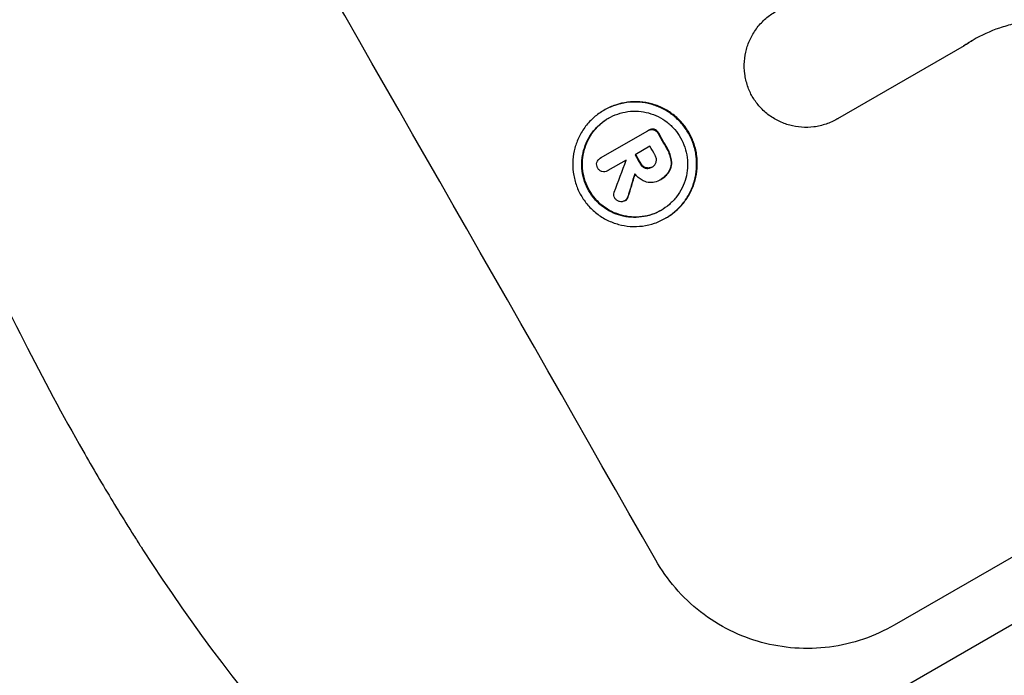
# Model space of a CAD drawing. Units: millimetres. Extents: x -4526 to 7018, y -6511 to 7244.
# Drawn here: x -1822 to -1753, y -4174 to -4128 of the extents above; entities that cross this region are included whole.
import ezdxf

# ---------------------------------------------------------------- set-up
doc = ezdxf.new("R2010")
doc.units = ezdxf.units.MM
doc.header["$LTSCALE"] = 20
doc.layers.add('2d', color=230, linetype='Continuous')

msp = doc.modelspace()

# ---------------------------------------------------------------- linework, layer by layer
at = {"layer": '2d'}
for p, q in [((-1789.51, -4192.138), (-1488.826, -4018.538)), ((-1755.608, -4129.826), (-1764.532, -4134.978)), ((-1780.951, -4134.357), (-1780.996, -4134.383)), ((-1764.524, -4134.974), (-1764.569, -4135)), ((-1781.224, -4137.743), (-1777.901, -4135.825)), ((-1777.827, -4135.781), (-1777.873, -4135.807)), ((-1777.449, -4135.722), (-1777.494, -4135.748)), ((-1777.134, -4135.99), (-1777.179, -4136.016)), ((-1777.747, -4136.92), (-1778.794, -4137.524)), ((-1776.537, -4137.034), (-1776.583, -4137.06)), ((-1781.195, -4137.726), (-1781.24, -4137.752)), ((-1779.433, -4137.893), (-1780.715, -4138.634)), ((-1776.231, -4137.866), (-1776.277, -4137.892)), ((-1780.696, -4138.623), (-1780.741, -4138.65)), ((-1778.4, -4138.109), (-1778.445, -4138.135)), ((-1778.034, -4138.427), (-1778.079, -4138.453)), ((-1777.557, -4138.358), (-1777.603, -4138.384)), ((-1777.064, -4139.305), (-1777.101, -4139.326)), ((-1776.971, -4139.252), (-1777.016, -4139.278)), ((-1776.379, -4138.676), (-1776.424, -4138.702)), ((-1707.033, -4139.786), (-1760.537, -4170.677)), ((-1779.466, -4140.73), (-1779.511, -4140.756)), ((-1779.273, -4140.461), (-1779.318, -4140.487)), ((-1776.607, -4141.964), (-1776.652, -4141.99))]:
    msp.add_line(p, q, dxfattribs=at)
for centre, major_axis, ratio, start_param, end_param in [((-1888.405, -4087.925), (-549, 950.896), 0.052336, 4.599906, 4.824872), ((-1875.335, -4080.378), (-549, 950.896), 0.052336, 4.622593, 4.623692), ((-1876.15, -4080.849), (-548.5, 950.03), 0.052336, 4.622511, 4.623155), ((-1775.399, -4022.681), (601.896, 1613.793), 0.02123, 4.64746, 4.648849), ((-1877.836, -4081.822), (-548.525, 950.074), 0.052334, 4.623147, 4.623159), ((-1877.197, -4081.454), (-549, 950.896), 0.052336, 4.622593, 4.623236), ((-1786.249, -4028.945), (468.405, 1537.863), 0.024414, 4.64725, 4.648273)]:
    msp.add_ellipse(centre, major_axis=major_axis, ratio=ratio, start_param=start_param, end_param=end_param, dxfattribs=at)
at = {"layer": '2d', "extrusion": (0, 0, -1)}
for centre, major_axis, ratio, start_param, end_param in [((-1875.335, -4080.378), (-548.5, 950.03), 0.052336, 1.659574, 1.660674), ((-1877.197, -4081.454), (-548.5, 950.03), 0.052336, 1.660031, 1.660674), ((-1786.249, -4028.945), (467.979, 1536.462), 0.024414, 1.634956, 1.636019)]:
    msp.add_ellipse(centre, major_axis=major_axis, ratio=ratio, start_param=start_param, end_param=end_param, dxfattribs=at)
at = {"layer": '2d'}
for points, knots in [([(-1929.209, -3950.172), (-1928.507, -3955.65), (-1927.225, -3961.222), (-1924.432, -3969.723), (-1923.356, -3972.581), (-1921.525, -3976.903), (-1920.555, -3979.074), (-1919.328, -3981.622), (-1918.691, -3982.9), (-1918.366, -3983.54), (-1918.202, -3983.86), (-1918.12, -3984.02), (-1918.079, -3984.1), (-1918.058, -3984.14), (-1918.049, -3984.157), (-1918.044, -3984.169), (-1918.04, -3984.176), (-1915.668, -3988.776), (-1912.838, -3993.594), (-1907.902, -4001.156), (-1906.141, -4003.733), (-1903.328, -4007.683), (-1901.878, -4009.679), (-1900.111, -4012.044), (-1899.208, -4013.236), (-1898.753, -4013.834), (-1898.523, -4014.134), (-1898.409, -4014.284), (-1898.351, -4014.359), (-1898.322, -4014.396), (-1898.31, -4014.412), (-1898.302, -4014.423), (-1898.296, -4014.43), (-1896.853, -4016.313), (-1895.205, -4018.414), (-1892.425, -4021.901), (-1891.447, -4023.12), (-1889.902, -4025.031), (-1889.111, -4026.008), (-1888.153, -4027.184), (-1887.666, -4027.781), (-1887.42, -4028.082), (-1887.297, -4028.233), (-1887.235, -4028.308), (-1887.204, -4028.346), (-1887.189, -4028.365), (-1887.182, -4028.373), (-1887.178, -4028.379), (-1887.176, -4028.38), (-1883.834, -4032.47), (-1881.243, -4035.644), (-1878.481, -4039.035), (-1877.747, -4039.936), (-1876.927, -4040.945), (-1876.7, -4041.225), (-1876.43, -4041.558), (-1876.313, -4041.703), (-1876.207, -4041.835), (-1876.161, -4041.891), (-1876.141, -4041.917), (-1876.131, -4041.929), (-1876.126, -4041.935), (-1876.123, -4041.938), (-1876.122, -4041.94), (-1876.122, -4041.94), (-1876.121, -4041.941), (-1876.122, -4041.94), (-1874.079, -4044.489), (-1872.193, -4046.894), (-1869.597, -4050.287), (-1868.771, -4051.383), (-1867.59, -4052.973), (-1867.015, -4053.754), (-1866.368, -4054.642), (-1866.052, -4055.08), (-1865.895, -4055.298), (-1865.817, -4055.406), (-1865.778, -4055.461), (-1865.758, -4055.488), (-1865.75, -4055.499), (-1865.745, -4055.507), (-1865.742, -4055.51), (-1863.977, -4057.969), (-1862.336, -4060.364), (-1860.055, -4063.868), (-1859.325, -4065.021), (-1857.925, -4067.298), (-1857.254, -4068.423), (-1855.337, -4071.743), (-1854.072, -4074.086), (-1852.193, -4077.793), (-1851.258, -4079.695), (-1850.176, -4081.998), (-1849.637, -4083.171), (-1849.368, -4083.762), (-1849.234, -4084.06), (-1849.167, -4084.208), (-1849.133, -4084.283), (-1849.116, -4084.32), (-1849.109, -4084.336), (-1849.104, -4084.347), (-1849.101, -4084.353), (-1848.119, -4086.538), (-1847.09, -4088.933), (-1845.473, -4092.847), (-1844.922, -4094.205), (-1844.077, -4096.323), (-1843.65, -4097.402), (-1843.145, -4098.695), (-1842.89, -4099.351), (-1842.762, -4099.681), (-1842.698, -4099.847), (-1842.665, -4099.93), (-1842.649, -4099.971), (-1842.641, -4099.992), (-1842.637, -4100.002), (-1842.636, -4100.007), (-1842.635, -4100.01), (-1842.633, -4100.013), (-1842.559, -4100.205), (-1842.008, -4101.659), (-1840.468, -4105.735), (-1839.836, -4107.41), (-1838.71, -4110.395), (-1838.305, -4111.468), (-1837.653, -4113.198), (-1837.316, -4114.092), (-1836.903, -4115.187), (-1836.692, -4115.747), (-1836.585, -4116.031), (-1836.531, -4116.173), (-1836.505, -4116.245), (-1836.491, -4116.28), (-1836.485, -4116.296), (-1836.481, -4116.306), (-1836.479, -4116.313), (-1835.224, -4119.644), (-1834.055, -4122.694), (-1832.427, -4126.85), (-1831.906, -4128.165), (-1831.155, -4130.034), (-1830.788, -4130.942), (-1830.373, -4131.956), (-1830.169, -4132.452), (-1830.067, -4132.697), (-1830.017, -4132.819), (-1829.992, -4132.879), (-1829.979, -4132.91), (-1829.974, -4132.923), (-1829.97, -4132.931), (-1829.969, -4132.934), (-1827.319, -4139.332), (-1824.621, -4145.23), (-1820.498, -4153.337), (-1819.111, -4155.916), (-1817.012, -4159.6), (-1815.957, -4161.395), (-1814.718, -4163.409), (-1814.097, -4164.396), (-1813.785, -4164.884), (-1813.63, -4165.127), (-1813.552, -4165.248), (-1813.513, -4165.309), (-1813.493, -4165.339), (-1813.485, -4165.352), (-1813.479, -4165.36), (-1813.477, -4165.363), (-1806.272, -4176.529), (-1798.288, -4185.451), (-1789.51, -4192.138)], [0, 0, 0, 0, 0.0625, 0.0625, 0.09375, 0.09375, 0.109375, 0.117187, 0.121094, 0.123047, 0.124023, 0.124512, 0.124756, 0.124878, 0.124939, 0.124939, 0.125, 0.125, 0.1875, 0.1875, 0.21875, 0.21875, 0.234375, 0.242187, 0.246094, 0.248047, 0.249023, 0.249512, 0.249756, 0.249878, 0.249939, 0.249939, 0.25, 0.25, 0.28125, 0.28125, 0.296875, 0.296875, 0.304687, 0.308594, 0.310547, 0.311523, 0.312012, 0.312256, 0.312378, 0.312439, 0.312469, 0.312469, 0.3125, 0.3125, 0.34375, 0.34375, 0.359375, 0.359375, 0.367187, 0.367187, 0.371094, 0.373047, 0.374023, 0.374512, 0.374756, 0.374878, 0.374939, 0.374969, 0.374985, 0.374985, 0.375, 0.375, 0.40625, 0.40625, 0.421875, 0.421875, 0.429687, 0.433594, 0.435547, 0.436523, 0.437012, 0.437256, 0.437378, 0.437439, 0.437439, 0.4375, 0.4375, 0.46875, 0.46875, 0.484375, 0.484375, 0.5, 0.5, 0.53125, 0.53125, 0.546875, 0.554687, 0.558594, 0.560547, 0.561523, 0.562012, 0.562256, 0.562378, 0.562439, 0.562439, 0.5625, 0.5625, 0.59375, 0.59375, 0.609375, 0.609375, 0.617187, 0.621094, 0.623047, 0.624023, 0.624512, 0.624756, 0.624878, 0.624939, 0.624969, 0.624985, 0.624985, 0.625, 0.625, 0.65625, 0.65625, 0.671875, 0.671875, 0.679687, 0.679687, 0.683594, 0.685547, 0.686523, 0.687012, 0.687256, 0.687378, 0.687439, 0.687469, 0.687469, 0.6875, 0.6875, 0.71875, 0.71875, 0.734375, 0.734375, 0.742187, 0.746094, 0.748047, 0.749023, 0.749512, 0.749756, 0.749878, 0.749939, 0.749939, 0.75, 0.75, 0.8125, 0.8125, 0.84375, 0.84375, 0.859375, 0.867187, 0.871094, 0.873047, 0.874023, 0.874512, 0.874756, 0.874878, 0.874939, 0.874939, 0.875, 0.875, 1, 1, 1, 1]), ([(-1800.58, -4211.392), (-1804.239, -4208.563), (-1808.054, -4205.512), (-1813.978, -4200.572), (-1815.987, -4198.865), (-1819.046, -4196.21), (-1820.073, -4195.309), (-1821.625, -4193.933), (-1822.404, -4193.24), (-1823.317, -4192.42), (-1823.775, -4192.007), (-1824.004, -4191.8), (-1824.119, -4191.696), (-1824.176, -4191.644), (-1824.201, -4191.622), (-1824.217, -4191.607), (-1824.227, -4191.598), (-1825.943, -4190.045), (-1827.731, -4188.399), (-1830.523, -4185.777), (-1831.472, -4184.877), (-1832.922, -4183.488), (-1833.654, -4182.784), (-1834.519, -4181.944), (-1834.954, -4181.52), (-1835.172, -4181.307), (-1835.282, -4181.2), (-1835.336, -4181.147), (-1835.364, -4181.12), (-1835.375, -4181.109), (-1835.383, -4181.101), (-1835.388, -4181.096), (-1836.809, -4179.706), (-1838.422, -4178.109), (-1841.117, -4175.381), (-1842.061, -4174.417), (-1843.544, -4172.885), (-1844.05, -4172.36), (-1844.824, -4171.552), (-1845.215, -4171.142), (-1845.679, -4170.655), (-1845.912, -4170.408), (-1846.03, -4170.285), (-1846.088, -4170.223), (-1846.118, -4170.192), (-1846.132, -4170.176), (-1846.139, -4170.17), (-1846.143, -4170.165), (-1846.144, -4170.164), (-1849.074, -4167.068), (-1851.372, -4164.545), (-1853.947, -4161.681), (-1854.659, -4160.879), (-1855.515, -4159.912), (-1855.765, -4159.629), (-1856.086, -4159.263), (-1856.234, -4159.094), (-1856.383, -4158.924), (-1856.452, -4158.845), (-1856.485, -4158.808), (-1856.502, -4158.789), (-1856.51, -4158.78), (-1856.513, -4158.776), (-1856.515, -4158.774), (-1856.516, -4158.772), (-1856.516, -4158.773), (-1858.431, -4156.586), (-1860.217, -4154.498), (-1862.716, -4151.523), (-1863.518, -4150.557), (-1864.679, -4149.148), (-1865.248, -4148.454), (-1865.893, -4147.662), (-1866.211, -4147.27), (-1866.368, -4147.076), (-1866.447, -4146.979), (-1866.486, -4146.93), (-1866.506, -4146.906), (-1866.514, -4146.896), (-1866.52, -4146.889), (-1866.522, -4146.886), (-1870.194, -4142.346), (-1873.589, -4137.946), (-1879.881, -4129.464), (-1882.778, -4125.382), (-1885.449, -4121.482)], [0, 0, 0, 0, 0.125, 0.125, 0.1875, 0.1875, 0.21875, 0.21875, 0.234375, 0.242187, 0.246094, 0.248047, 0.249023, 0.249512, 0.249756, 0.249756, 0.25, 0.25, 0.3125, 0.3125, 0.34375, 0.34375, 0.359375, 0.367187, 0.371094, 0.373047, 0.374023, 0.374512, 0.374756, 0.374878, 0.374878, 0.375, 0.375, 0.4375, 0.4375, 0.46875, 0.46875, 0.484375, 0.484375, 0.492187, 0.496094, 0.498047, 0.499023, 0.499512, 0.499756, 0.499878, 0.499939, 0.499939, 0.5, 0.5, 0.5625, 0.5625, 0.59375, 0.59375, 0.609375, 0.609375, 0.617187, 0.621094, 0.623047, 0.624023, 0.624512, 0.624756, 0.624878, 0.624939, 0.624939, 0.625, 0.625, 0.6875, 0.6875, 0.71875, 0.71875, 0.734375, 0.742187, 0.746094, 0.748047, 0.749023, 0.749512, 0.749756, 0.749878, 0.749878, 0.75, 0.75, 0.875, 0.875, 1, 1, 1, 1]), ([(-1770.537, -4133.408), (-1770.667, -4133.177), (-1770.779, -4132.927), (-1770.961, -4132.389), (-1771.028, -4132.101), (-1771.102, -4131.517), (-1771.11, -4131.22), (-1771.069, -4130.64), (-1771.02, -4130.356), (-1770.875, -4129.821), (-1770.775, -4129.552), (-1770.519, -4129.031), (-1770.364, -4128.78), (-1770.006, -4128.314), (-1769.803, -4128.099), (-1769.367, -4127.718), (-1769.132, -4127.553), (-1768.893, -4127.414), (-1768.883, -4127.408), (-1768.872, -4127.403), (-1768.862, -4127.397)], [-6.6146, -6.6146, -6.6146, -6.6146, -5.81963, -5.81963, -4.986196, -4.986196, -4.152761, -4.152761, -3.319326, -3.319326, -2.489495, -2.489495, -1.659663, -1.659663, -0.829832, -0.829832, 0, 0, 0, 0.035856, 0.035856, 0.035856, 0.035856]), ([(-1752.084, -4128.287), (-1752.437, -4128.368), (-1752.785, -4128.468), (-1753.78, -4128.809), (-1754.404, -4129.096), (-1754.977, -4129.426), (-1755.205, -4129.558), (-1755.431, -4129.7), (-1755.654, -4129.852)], [-3.017498, -3.017498, -3.017498, -3.017498, -1.986848, -1.986848, 0, 0, 0, 0.791597, 0.791597, 0.791597, 0.791597]), ([(-1780.996, -4134.383), (-1780.759, -4134.246), (-1780.5, -4134.127), (-1779.956, -4133.94), (-1779.671, -4133.873), (-1779.094, -4133.798), (-1778.801, -4133.79), (-1778.229, -4133.83), (-1777.949, -4133.878), (-1777.419, -4134.021), (-1777.152, -4134.121), (-1776.636, -4134.376), (-1776.387, -4134.531), (-1775.925, -4134.888), (-1775.713, -4135.091), (-1775.336, -4135.527), (-1775.172, -4135.761), (-1774.899, -4136.238), (-1774.781, -4136.498), (-1774.596, -4137.045), (-1774.53, -4137.332), (-1774.456, -4137.913), (-1774.448, -4138.207), (-1774.489, -4138.784), (-1774.538, -4139.067), (-1774.682, -4139.598), (-1774.782, -4139.866), (-1775.036, -4140.383), (-1775.191, -4140.633), (-1775.546, -4141.096), (-1775.747, -4141.31), (-1776.181, -4141.688), (-1776.414, -4141.853), (-1776.89, -4142.128), (-1777.149, -4142.247), (-1777.694, -4142.433), (-1777.979, -4142.5), (-1778.557, -4142.575), (-1778.849, -4142.583), (-1779.422, -4142.543), (-1779.702, -4142.494), (-1780.231, -4142.351), (-1780.498, -4142.251), (-1781.014, -4141.996), (-1781.263, -4141.841), (-1781.723, -4141.483), (-1781.936, -4141.281), (-1782.312, -4140.846), (-1782.476, -4140.612), (-1782.748, -4140.135), (-1782.866, -4139.875), (-1783.051, -4139.329), (-1783.117, -4139.042), (-1783.192, -4138.462), (-1783.2, -4138.168), (-1783.159, -4137.592), (-1783.11, -4137.31), (-1782.967, -4136.778), (-1782.868, -4136.51), (-1782.614, -4135.992), (-1782.459, -4135.742), (-1782.103, -4135.278), (-1781.902, -4135.064), (-1781.467, -4134.685), (-1781.234, -4134.52), (-1780.996, -4134.383)], [0, 0, 0, 0, 0.824768, 0.824768, 1.649535, 1.649535, 2.474303, 2.474303, 3.299071, 3.299071, 4.127417, 4.127417, 4.955764, 4.955764, 5.78411, 5.78411, 6.612456, 6.612456, 7.441035, 7.441035, 8.269613, 8.269613, 9.098192, 9.098192, 9.92677, 9.92677, 10.751561, 10.751561, 11.576352, 11.576352, 12.401143, 12.401143, 13.225934, 13.225934, 14.051637, 14.051637, 14.877339, 14.877339, 15.703042, 15.703042, 16.528744, 16.528744, 17.356411, 17.356411, 18.184078, 18.184078, 19.011746, 19.011746, 19.839413, 19.839413, 20.666926, 20.666926, 21.494439, 21.494439, 22.321952, 22.321952, 23.149466, 23.149466, 23.975067, 23.975067, 24.800667, 24.800667, 25.626268, 25.626268, 26.451869, 26.451869, 26.451869, 26.451869]), ([(-1776.607, -4141.964), (-1776.369, -4141.826), (-1776.135, -4141.661), (-1775.701, -4141.282), (-1775.5, -4141.068), (-1775.144, -4140.605), (-1774.989, -4140.355), (-1774.735, -4139.837), (-1774.636, -4139.569), (-1774.492, -4139.037), (-1774.443, -4138.755), (-1774.402, -4138.179), (-1774.41, -4137.884), (-1774.485, -4137.304), (-1774.551, -4137.018), (-1774.736, -4136.472), (-1774.854, -4136.212), (-1775.127, -4135.734), (-1775.29, -4135.501), (-1775.666, -4135.065), (-1775.879, -4134.863), (-1776.34, -4134.506), (-1776.588, -4134.351), (-1777.104, -4134.096), (-1777.371, -4133.996), (-1777.9, -4133.853), (-1778.181, -4133.804), (-1778.754, -4133.763), (-1779.046, -4133.772), (-1779.624, -4133.847), (-1779.909, -4133.914), (-1780.454, -4134.1), (-1780.713, -4134.219), (-1780.951, -4134.357)], [13.225885, 13.225885, 13.225885, 13.225885, 14.051586, 14.051586, 14.877287, 14.877287, 15.702988, 15.702988, 16.52869, 16.52869, 17.356352, 17.356352, 18.184014, 18.184014, 19.011676, 19.011676, 19.839338, 19.839338, 20.666847, 20.666847, 21.494355, 21.494355, 22.321864, 22.321864, 23.149372, 23.149372, 23.974972, 23.974972, 24.800572, 24.800572, 25.626172, 25.626172, 26.451771, 26.451771, 26.451771, 26.451771]), ([(-1764.532, -4134.978), (-1764.545, -4134.986), (-1764.557, -4134.993), (-1764.809, -4135.138), (-1765.069, -4135.258), (-1765.616, -4135.445), (-1765.902, -4135.512), (-1766.483, -4135.588), (-1766.777, -4135.596), (-1767.352, -4135.555), (-1767.633, -4135.506), (-1768.165, -4135.362), (-1768.433, -4135.262), (-1768.951, -4135.006), (-1769.201, -4134.85), (-1769.663, -4134.491), (-1769.877, -4134.288), (-1770.246, -4133.86), (-1770.404, -4133.637), (-1770.537, -4133.408)], [13.24212, 13.24212, 13.24212, 13.24212, 13.285202, 13.285202, 14.114605, 14.114605, 14.944009, 14.944009, 15.773412, 15.773412, 16.602815, 16.602815, 17.434191, 17.434191, 18.265567, 18.265567, 19.096943, 19.096943, 19.891154, 19.891154, 19.891154, 19.891154]), ([(-1780.678, -4134.94), (-1780.882, -4135.057), (-1781.081, -4135.198), (-1781.451, -4135.521), (-1781.623, -4135.704), (-1781.927, -4136.1), (-1782.059, -4136.313), (-1782.276, -4136.755), (-1782.361, -4136.984), (-1782.483, -4137.438), (-1782.525, -4137.679), (-1782.56, -4138.171), (-1782.553, -4138.422), (-1782.489, -4138.918), (-1782.433, -4139.162), (-1782.275, -4139.629), (-1782.174, -4139.85), (-1781.941, -4140.258), (-1781.802, -4140.457), (-1781.481, -4140.829), (-1781.299, -4141.002), (-1780.906, -4141.307), (-1780.693, -4141.439), (-1780.253, -4141.657), (-1780.025, -4141.742), (-1779.574, -4141.865), (-1779.334, -4141.907), (-1778.845, -4141.941), (-1778.595, -4141.934), (-1778.102, -4141.87), (-1777.859, -4141.813), (-1777.394, -4141.654), (-1777.172, -4141.552), (-1776.766, -4141.317), (-1776.567, -4141.177), (-1776.197, -4140.853), (-1776.025, -4140.671), (-1775.721, -4140.276), (-1775.589, -4140.063), (-1775.372, -4139.621), (-1775.287, -4139.392), (-1775.165, -4138.938), (-1775.123, -4138.697), (-1775.087, -4138.205), (-1775.094, -4137.953), (-1775.157, -4137.457), (-1775.214, -4137.213), (-1775.372, -4136.746), (-1775.473, -4136.524), (-1775.706, -4136.116), (-1775.846, -4135.916), (-1776.167, -4135.544), (-1776.349, -4135.371), (-1776.743, -4135.066), (-1776.955, -4134.934), (-1777.396, -4134.716), (-1777.624, -4134.631), (-1778.076, -4134.509), (-1778.315, -4134.467), (-1778.804, -4134.433), (-1779.054, -4134.44), (-1779.547, -4134.504), (-1779.79, -4134.562), (-1780.254, -4134.721), (-1780.475, -4134.822), (-1780.678, -4134.94)], [0, 0, 0, 0, 0.704911, 0.704911, 1.409822, 1.409822, 2.114733, 2.114733, 2.819644, 2.819644, 3.526191, 3.526191, 4.232739, 4.232739, 4.939286, 4.939286, 5.645833, 5.645833, 6.352492, 6.352492, 7.059152, 7.059152, 7.765811, 7.765811, 8.47247, 8.47247, 9.177455, 9.177455, 9.88244, 9.88244, 10.587426, 10.587426, 11.292411, 11.292411, 11.996622, 11.996622, 12.700834, 12.700834, 13.405046, 13.405046, 14.109258, 14.109258, 14.81669, 14.81669, 15.524123, 15.524123, 16.231555, 16.231555, 16.938988, 16.938988, 17.646251, 17.646251, 18.353515, 18.353515, 19.060778, 19.060778, 19.768041, 19.768041, 20.472236, 20.472236, 21.176431, 21.176431, 21.880626, 21.880626, 22.58482, 22.58482, 22.58482, 22.58482]), ([(-1776.946, -4141.421), (-1777.143, -4141.533), (-1777.357, -4141.63), (-1777.813, -4141.786), (-1778.057, -4141.844), (-1778.55, -4141.908), (-1778.8, -4141.915), (-1779.289, -4141.88), (-1779.528, -4141.839), (-1779.98, -4141.716), (-1780.208, -4141.631), (-1780.648, -4141.413), (-1780.86, -4141.281), (-1781.254, -4140.976), (-1781.435, -4140.803), (-1781.756, -4140.431), (-1781.896, -4140.232), (-1782.129, -4139.824), (-1782.23, -4139.602), (-1782.387, -4139.136), (-1782.444, -4138.891), (-1782.508, -4138.396), (-1782.514, -4138.145), (-1782.48, -4137.653), (-1782.438, -4137.412), (-1782.315, -4136.958), (-1782.231, -4136.729), (-1782.014, -4136.287), (-1781.882, -4136.073), (-1781.578, -4135.678), (-1781.406, -4135.495), (-1781.042, -4135.178), (-1780.851, -4135.041), (-1780.656, -4134.927)], [11.318653, 11.318653, 11.318653, 11.318653, 11.997352, 11.997352, 12.702336, 12.702336, 13.40732, 13.40732, 14.112304, 14.112304, 14.818959, 14.818959, 15.525614, 15.525614, 16.232269, 16.232269, 16.938924, 16.938924, 17.645467, 17.645467, 18.35201, 18.35201, 19.058553, 19.058553, 19.765097, 19.765097, 20.470007, 20.470007, 21.174917, 21.174917, 21.879827, 21.879827, 22.558468, 22.558468, 22.558468, 22.558468]), ([(-1777.901, -4135.825), (-1777.892, -4135.819), (-1777.882, -4135.813), (-1777.873, -4135.807), (-1777.815, -4135.774), (-1777.746, -4135.75), (-1777.615, -4135.733), (-1777.552, -4135.736), (-1777.494, -4135.748)], [-0.0327976, -0.0327976, -0.0327976, -0.0327976, 0, 0, 0, 0.2012403, 0.2012403, 0.3763363, 0.3763363, 0.3763363, 0.3763363]), ([(-1777.449, -4135.722), (-1777.506, -4135.709), (-1777.569, -4135.706), (-1777.701, -4135.723), (-1777.769, -4135.748), (-1777.827, -4135.781)], [-0.3763437, -0.3763437, -0.3763437, -0.3763437, -0.2014471, -0.2014471, 0, 0, 0, 0]), ([(-1777.494, -4135.748), (-1777.436, -4135.766), (-1777.378, -4135.795), (-1777.272, -4135.877), (-1777.226, -4135.931), (-1777.189, -4135.997), (-1777.184, -4136.006), (-1777.179, -4136.016)], [0.4074324, 0.4074324, 0.4074324, 0.4074324, 0.5890929, 0.5890929, 0.786026, 0.786026, 0.8177958, 0.8177958, 0.8177958, 0.8177958]), ([(-1777.134, -4135.99), (-1777.138, -4135.98), (-1777.143, -4135.971), (-1777.181, -4135.905), (-1777.227, -4135.851), (-1777.332, -4135.769), (-1777.39, -4135.74), (-1777.449, -4135.722)], [2.3263285, 2.3263285, 2.3263285, 2.3263285, 2.3580981, 2.3580981, 2.5550298, 2.5550298, 2.7366896, 2.7366896, 2.7366896, 2.7366896]), ([(-1776.583, -4137.06), (-1776.572, -4137.078), (-1776.561, -4137.096), (-1776.479, -4137.239), (-1776.417, -4137.376), (-1776.328, -4137.64), (-1776.297, -4137.765), (-1776.277, -4137.892)], [3.4051931, 3.4051931, 3.4051931, 3.4051931, 3.4678462, 3.4678462, 3.9023464, 3.9023464, 4.2674424, 4.2674424, 4.2674424, 4.2674424]), ([(-1776.231, -4137.866), (-1776.252, -4137.739), (-1776.283, -4137.613), (-1776.372, -4137.349), (-1776.434, -4137.213), (-1776.516, -4137.07), (-1776.526, -4137.052), (-1776.537, -4137.034)], [9.6045258, 9.6045258, 9.6045258, 9.6045258, 9.9700359, 9.9700359, 10.4040634, 10.4040634, 10.4667154, 10.4667154, 10.4667154, 10.4667154]), ([(-1781.489, -4138.052), (-1781.47, -4137.997), (-1781.441, -4137.944), (-1781.359, -4137.837), (-1781.301, -4137.787), (-1781.24, -4137.752), (-1781.235, -4137.749), (-1781.229, -4137.746), (-1781.224, -4137.743)], [-0.3804717, -0.3804717, -0.3804717, -0.3804717, -0.2112577, -0.2112577, 0, 0, 0, 0.0185672, 0.0185672, 0.0185672, 0.0185672]), ([(-1777.304, -4138.007), (-1777.292, -4137.941), (-1777.289, -4137.871), (-1777.309, -4137.717), (-1777.338, -4137.634), (-1777.385, -4137.552), (-1777.391, -4137.541), (-1777.398, -4137.531)], [2.4993947, 2.4993947, 2.4993947, 2.4993947, 2.6944113, 2.6944113, 2.9396749, 2.9396749, 2.977076, 2.977076, 2.977076, 2.977076]), ([(-1776.277, -4137.892), (-1776.275, -4137.905), (-1776.273, -4137.917), (-1776.25, -4138.093), (-1776.264, -4138.261), (-1776.331, -4138.51), (-1776.371, -4138.609), (-1776.424, -4138.702)], [2.2981813, 2.2981813, 2.2981813, 2.2981813, 2.333246, 2.333246, 2.8007594, 2.8007594, 3.1059841, 3.1059841, 3.1059841, 3.1059841]), ([(-1776.379, -4138.676), (-1776.326, -4138.583), (-1776.286, -4138.484), (-1776.218, -4138.235), (-1776.205, -4138.067), (-1776.227, -4137.891), (-1776.229, -4137.878), (-1776.231, -4137.866)], [4.3570957, 4.3570957, 4.3570957, 4.3570957, 4.6623212, 4.6623212, 5.1298309, 5.1298309, 5.1648949, 5.1648949, 5.1648949, 5.1648949]), ([(-1781.431, -4138.455), (-1781.434, -4138.449), (-1781.438, -4138.443), (-1781.472, -4138.383), (-1781.495, -4138.318), (-1781.512, -4138.185), (-1781.506, -4138.117), (-1781.49, -4138.055), (-1781.489, -4138.053), (-1781.489, -4138.052)], [2.2534449, 2.2534449, 2.2534449, 2.2534449, 2.2731342, 2.2731342, 2.4629712, 2.4629712, 2.6528081, 2.6528081, 2.6568152, 2.6568152, 2.6568152, 2.6568152]), ([(-1781.217, -4138.669), (-1781.242, -4138.656), (-1781.265, -4138.64), (-1781.345, -4138.579), (-1781.392, -4138.522), (-1781.428, -4138.46), (-1781.429, -4138.458), (-1781.431, -4138.455)], [2.175943, 2.175943, 2.175943, 2.175943, 2.25539, 2.25539, 2.460684, 2.460684, 2.4704139, 2.4704139, 2.4704139, 2.4704139]), ([(-1780.715, -4138.634), (-1780.724, -4138.639), (-1780.732, -4138.645), (-1780.797, -4138.682), (-1780.863, -4138.705), (-1780.999, -4138.723), (-1781.069, -4138.718), (-1781.16, -4138.693), (-1781.189, -4138.682), (-1781.217, -4138.669)], [1.5278396, 1.5278396, 1.5278396, 1.5278396, 1.5582399, 1.5582399, 1.7525957, 1.7525957, 1.9469515, 1.9469515, 2.0370276, 2.0370276, 2.0370276, 2.0370276]), ([(-1778.445, -4138.135), (-1778.441, -4138.143), (-1778.437, -4138.151), (-1778.391, -4138.23), (-1778.333, -4138.299), (-1778.207, -4138.396), (-1778.144, -4138.431), (-1778.079, -4138.453)], [0.9746831, 0.9746831, 0.9746831, 0.9746831, 1.0005972, 1.0005972, 1.2510473, 1.2510473, 1.4527149, 1.4527149, 1.4527149, 1.4527149]), ([(-1778.034, -4138.427), (-1778.098, -4138.404), (-1778.162, -4138.37), (-1778.287, -4138.273), (-1778.346, -4138.204), (-1778.391, -4138.124), (-1778.396, -4138.117), (-1778.4, -4138.109)], [2.5496994, 2.5496994, 2.5496994, 2.5496994, 2.7511125, 2.7511125, 3.0018273, 3.0018273, 3.0277416, 3.0277416, 3.0277416, 3.0277416]), ([(-1778.079, -4138.453), (-1778.077, -4138.454), (-1778.076, -4138.454), (-1778.002, -4138.474), (-1777.921, -4138.481), (-1777.764, -4138.46), (-1777.688, -4138.434), (-1777.616, -4138.392), (-1777.609, -4138.388), (-1777.603, -4138.384)], [1.3433888, 1.3433888, 1.3433888, 1.3433888, 1.3492875, 1.3492875, 1.5738185, 1.5738185, 1.7983494, 1.7983494, 1.8217353, 1.8217353, 1.8217353, 1.8217353]), ([(-1777.598, -4138.381), (-1777.658, -4138.413), (-1777.727, -4138.435), (-1777.875, -4138.455), (-1777.956, -4138.448), (-1778.03, -4138.428), (-1778.032, -4138.428), (-1778.034, -4138.427)], [1.8217286, 1.8217286, 1.8217286, 1.8217286, 2.0226342, 2.0226342, 2.2469257, 2.2469257, 2.253299, 2.253299, 2.253299, 2.253299]), ([(-1777.603, -4138.384), (-1777.592, -4138.379), (-1777.581, -4138.373), (-1777.509, -4138.331), (-1777.451, -4138.282), (-1777.36, -4138.163), (-1777.327, -4138.094), (-1777.307, -4138.02), (-1777.306, -4138.013), (-1777.304, -4138.007)], [1.6536526, 1.6536526, 1.6536526, 1.6536526, 1.6903308, 1.6903308, 1.901375, 1.901375, 2.1124191, 2.1124191, 2.1327462, 2.1327462, 2.1327462, 2.1327462]), ([(-1778.084, -4139.411), (-1778.129, -4139.394), (-1778.174, -4139.374), (-1778.319, -4139.302), (-1778.417, -4139.241), (-1778.597, -4139.102), (-1778.681, -4139.022), (-1778.777, -4138.911), (-1778.798, -4138.884), (-1778.819, -4138.857)], [6.6549043, 6.6549043, 6.6549043, 6.6549043, 6.7963352, 6.7963352, 7.120817, 7.120817, 7.4452989, 7.4452989, 7.5443115, 7.5443115, 7.5443115, 7.5443115]), ([(-1777.074, -4139.31), (-1777.083, -4139.315), (-1777.092, -4139.321), (-1777.228, -4139.399), (-1777.378, -4139.452), (-1777.688, -4139.493), (-1777.846, -4139.48), (-1778.02, -4139.433), (-1778.052, -4139.423), (-1778.084, -4139.411)], [3.512239, 3.512239, 3.512239, 3.512239, 3.543103, 3.543103, 3.984992, 3.984992, 4.426881, 4.426881, 4.527264, 4.527264, 4.527264, 4.527264]), ([(-1776.424, -4138.702), (-1776.455, -4138.752), (-1776.488, -4138.8), (-1776.592, -4138.935), (-1776.669, -4139.017), (-1776.836, -4139.162), (-1776.925, -4139.225), (-1777.035, -4139.289), (-1777.054, -4139.3), (-1777.074, -4139.31)], [4.2823363, 4.2823363, 4.2823363, 4.2823363, 4.4464333, 4.4464333, 4.7632266, 4.7632266, 5.0800198, 5.0800198, 5.1456637, 5.1456637, 5.1456637, 5.1456637]), ([(-1776.971, -4139.252), (-1776.879, -4139.199), (-1776.79, -4139.136), (-1776.623, -4138.99), (-1776.546, -4138.908), (-1776.442, -4138.773), (-1776.409, -4138.725), (-1776.379, -4138.676)], [5.0800012, 5.0800012, 5.0800012, 5.0800012, 5.3967945, 5.3967945, 5.7135879, 5.7135879, 5.877684, 5.877684, 5.877684, 5.877684]), ([(-1780.221, -4140.574), (-1780.221, -4140.573), (-1780.221, -4140.573), (-1780.254, -4140.515), (-1780.278, -4140.447), (-1780.296, -4140.308), (-1780.29, -4140.236), (-1780.27, -4140.161), (-1780.267, -4140.151), (-1780.264, -4140.141)], [2.3864588, 2.3864588, 2.3864588, 2.3864588, 2.3877472, 2.3877472, 2.5869631, 2.5869631, 2.7861791, 2.7861791, 2.8180413, 2.8180413, 2.8180413, 2.8180413]), ([(-1779.904, -4140.811), (-1779.909, -4140.81), (-1779.913, -4140.809), (-1779.979, -4140.791), (-1780.04, -4140.761), (-1780.146, -4140.68), (-1780.19, -4140.628), (-1780.221, -4140.574)], [1.8814033, 1.8814033, 1.8814033, 1.8814033, 1.895202, 1.895202, 2.0852463, 2.0852463, 2.274063, 2.274063, 2.274063, 2.274063]), ([(-1779.318, -4140.487), (-1779.319, -4140.491), (-1779.32, -4140.495), (-1779.336, -4140.552), (-1779.362, -4140.606), (-1779.429, -4140.694), (-1779.469, -4140.73), (-1779.511, -4140.756)], [0.9835961, 0.9835961, 0.9835961, 0.9835961, 0.9958634, 0.9958634, 1.1613337, 1.1613337, 1.3092377, 1.3092377, 1.3092377, 1.3092377]), ([(-1779.466, -4140.73), (-1779.423, -4140.703), (-1779.384, -4140.668), (-1779.316, -4140.58), (-1779.29, -4140.526), (-1779.275, -4140.468), (-1779.274, -4140.465), (-1779.273, -4140.461)], [1.3443655, 1.3443655, 1.3443655, 1.3443655, 1.49245, 1.49245, 1.6581011, 1.6581011, 1.670011, 1.670011, 1.670011, 1.670011]), ([(-1779.511, -4140.756), (-1779.569, -4140.789), (-1779.637, -4140.813), (-1779.774, -4140.831), (-1779.842, -4140.826), (-1779.904, -4140.811)], [1.6385812, 1.6385812, 1.6385812, 1.6385812, 1.8385702, 1.8385702, 2.029363, 2.029363, 2.029363, 2.029363]), ([(-1760.537, -4170.677), (-1761.209, -4171.065), (-1761.94, -4171.401), (-1763.476, -4171.926), (-1764.28, -4172.115), (-1765.908, -4172.326), (-1766.733, -4172.349), (-1768.347, -4172.234), (-1769.136, -4172.096), (-1770.627, -4171.69), (-1771.379, -4171.408), (-1772.831, -4170.688), (-1773.532, -4170.249), (-1774.829, -4169.241), (-1775.427, -4168.671), (-1776.486, -4167.441), (-1776.947, -4166.782), (-1777.33, -4166.108)], [37.34434, 37.34434, 37.34434, 37.34434, 39.674569, 39.674569, 42.004798, 42.004798, 44.335028, 44.335028, 46.665257, 46.665257, 49.004353, 49.004353, 51.343448, 51.343448, 53.682544, 53.682544, 56.02164, 56.02164, 56.02164, 56.02164])]:
    msp.add_open_spline(points, degree=3, knots=knots, dxfattribs=at)
for points in [[(-1755.608, -4129.826), (-1755.393, -4129.679), (-1755.174, -4129.541), (-1754.954, -4129.413)], [(-1764.524, -4134.974), (-1764.512, -4134.967), (-1764.499, -4134.959), (-1764.487, -4134.952)], [(-1781.178, -4137.717), (-1781.184, -4137.72), (-1781.189, -4137.723), (-1781.195, -4137.726)], [(-1780.696, -4138.623), (-1780.687, -4138.618), (-1780.678, -4138.613), (-1780.67, -4138.607)], [(-1777.548, -4138.353), (-1777.551, -4138.355), (-1777.554, -4138.356), (-1777.557, -4138.358)]]:
    msp.add_open_spline(points, degree=3, dxfattribs=at)

doc.saveas('drawing.dxf')
